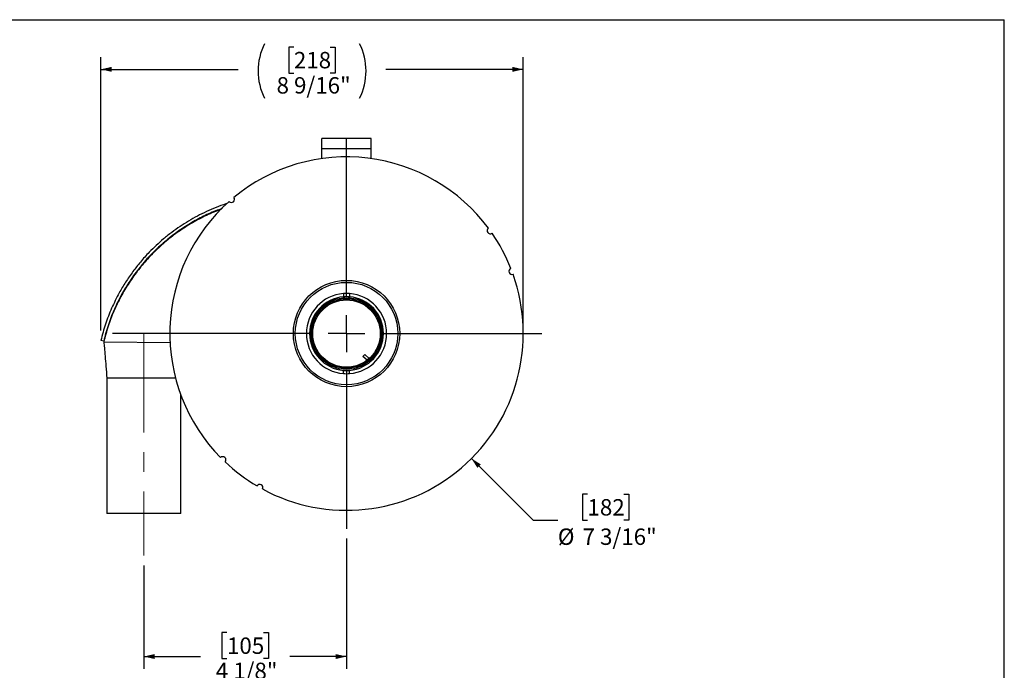
# Model space of a CAD drawing. Units: inches. Extents: x 2 to 42, y 2 to 31.5.
# Drawn here: x 22 to 42, y 18.3 to 31.5 of the extents above; entities that cross this region are included whole.
import ezdxf

# ---------------------------------------------------------------- set-up
doc = ezdxf.new("R2010")
doc.units = ezdxf.units.IN
doc.header["$LTSCALE"] = 4
doc.header["$MEASUREMENT"] = 0
doc.linetypes.add('CENTERX2', pattern=[0.8, 0.5, -0.1, 0.1, -0.1])
doc.layers.add('FORMAT', color=7, linetype='Continuous')
doc.styles.add('SLDTEXTSTYLE0', font='TXT', dxfattribs={"width": 0.75})
doc.dimstyles.new('SLDDIMSTYLE0', dxfattribs={"dimtxt": 0.333333, "dimasz": 0.22, "dimexe": 0, "dimexo": 0.0625, "dimgap": 0.083333, "dimtad": 0, "dimtih": 1, "dimtoh": 1, "dimdec": 6, "dimrnd": 1e-09, "dimzin": 12, "dimdsep": 46, "dimlunit": 5, "dimtxsty": 'SLDTEXTSTYLE0', "dimsah": 1, "dimcen": 0.09, "dimadec": 0, "dimazin": 3, "dimtfac": 1, "dimtdec": 3, "dimtofl": 0, "dimtmove": 0, "dimatfit": 3, "dimfxl": 0, "dimfrac": 2, "dimtolj": 1, "dimtzin": 12, "dimarcsym": 0})
doc.dimstyles.new('SLDDIMSTYLE2', dxfattribs={"dimtxt": 0.333333, "dimasz": 0.22, "dimexe": 0, "dimexo": 0.0625, "dimgap": 0.083333, "dimtad": 0, "dimtih": 1, "dimtoh": 1, "dimdec": 3, "dimrnd": 1e-09, "dimzin": 12, "dimdsep": 46, "dimlunit": 5, "dimtxsty": 'SLDTEXTSTYLE0', "dimsah": 1, "dimcen": 0, "dimadec": 0, "dimazin": 3, "dimtfac": 1, "dimtdec": 3, "dimtofl": 0, "dimtmove": 0, "dimatfit": 3, "dimfxl": 0, "dimfrac": 2, "dimtolj": 1, "dimtzin": 12, "dimarcsym": 0})

# ---------------------------------------------------------------- blocks, each defined once
blk = doc.blocks.new('_D_4')
at = {"layer": 'FORMAT'}
for p, q in [((31.177, 22.586), (32.431, 21.332)), ((33.533, 21.861), (33.432, 21.861)), ((33.432, 21.861), (33.432, 21.332)), ((34.272, 21.861), (34.373, 21.861)), ((34.373, 21.861), (34.373, 21.332)), ((32.431, 21.332), (32.931, 21.332)), ((33.432, 21.332), (33.533, 21.332)), ((34.373, 21.332), (34.272, 21.332))]:
    blk.add_line(p, q, dxfattribs=at)
blk.add_solid([(31.177, 22.586), (31.297, 22.395), (31.368, 22.465)], dxfattribs=at)
at = {"layer": 'FORMAT', "char_height": 0.3333, "attachment_point": 1, "style": 'SLDTEXTSTYLE0'}
for s, insert in [('182', (33.533, 21.761)), ('%%c', (32.931, 21.164)), ('7 3/16"', (33.434, 21.164))]:
    blk.add_mtext(s, dxfattribs=dict(at, insert=insert))
blk = doc.blocks.new('_D_5')
at = {"layer": 'FORMAT'}
for p, q in [((27.569, 30.945), (27.467, 30.945)), ((27.467, 30.945), (27.467, 30.415)), ((28.308, 30.945), (28.409, 30.945)), ((28.409, 30.945), (28.409, 30.415)), ((23.648, 25.184), (23.648, 30.741)), ((32.229, 25.324), (32.229, 30.741)), ((23.648, 30.491), (26.436, 30.491)), ((27.467, 30.415), (27.569, 30.415)), ((28.409, 30.415), (28.308, 30.415)), ((32.229, 30.491), (29.44, 30.491))]:
    blk.add_line(p, q, dxfattribs=at)
for centre, start, end in [((28.082, 30.458), 153.4349, 206.5651), ((27.795, 30.458), 333.4349, 26.5651)]:
    blk.add_arc(centre, 1.24, start, end, dxfattribs=at)
for points in [[(23.648, 30.491), (23.868, 30.441), (23.868, 30.541)], [(32.229, 30.491), (32.009, 30.541), (32.009, 30.441)]]:
    blk.add_solid(points, dxfattribs=at)
at = {"layer": 'FORMAT', "char_height": 0.3333, "attachment_point": 1, "style": 'SLDTEXTSTYLE0'}
for s, insert in [('218', (27.569, 30.845)), ('8 9/16"', (27.218, 30.333))]:
    blk.add_mtext(s, dxfattribs=dict(at, insert=insert))
blk = doc.blocks.new('_D_6')
at = {"layer": 'FORMAT'}
for p, q in [((28.639, 20.959), (28.639, 18.313)), ((24.521, 20.412), (24.521, 18.313)), ((26.21, 19.05), (26.109, 19.05)), ((26.109, 19.05), (26.109, 18.521)), ((26.949, 19.05), (27.051, 19.05)), ((27.051, 19.05), (27.051, 18.521)), ((24.521, 18.563), (25.67, 18.563)), ((26.109, 18.521), (26.21, 18.521)), ((27.051, 18.521), (26.949, 18.521)), ((28.639, 18.563), (27.49, 18.563))]:
    blk.add_line(p, q, dxfattribs=at)
for points in [[(24.521, 18.563), (24.741, 18.513), (24.741, 18.613)], [(28.639, 18.563), (28.419, 18.613), (28.419, 18.513)]]:
    blk.add_solid(points, dxfattribs=at)
at = {"layer": 'FORMAT', "char_height": 0.3333, "attachment_point": 1, "style": 'SLDTEXTSTYLE0'}
for s, insert in [('105', (26.21, 18.95)), ('4 1/8"', (25.983, 18.438))]:
    blk.add_mtext(s, dxfattribs=dict(at, insert=insert))
blk = doc.blocks.new('SW_CENTERMARKSYMBOL_0')
at = {"layer": 'FORMAT', "color": 0}
for p, q in [((0, 0.75), (0, 3.965)), ((0, 0), (0, 0.375)), ((-0.75, 0), (-4.754, 0)), ((0, 0), (-0.375, 0)), ((0, 0), (0, -0.375)), ((0, 0), (0.375, 0)), ((0.75, 0), (3.965, 0)), ((0, -0.75), (0, -3.965))]:
    blk.add_line(p, q, dxfattribs=at)

msp = doc.modelspace()

# ---------------------------------------------------------------- linework, layer by layer
at = {"color": 7, "linetype": 'Continuous', "lineweight": 25}
for p, q in [((29.1385777, 29.0890588), (28.1385777, 29.0890588)), ((28.1385777, 28.8798588), (28.1385777, 29.0890588)), ((29.1385777, 28.8798588), (29.1385777, 29.0890588)), ((29.1385777, 28.8798588), (28.1385777, 28.8798588)), ((28.1385777, 28.6790694), (28.1385777, 28.8798588)), ((29.1385777, 28.6790694), (29.1385777, 28.8798588)), ((28.5760777, 25.9366588), (28.5760777, 25.8714501)), ((28.7010777, 25.9366588), (28.7010777, 25.8714501)), ((23.7057929, 24.9696783), (23.6476425, 24.9836272)), ((23.7057929, 24.9696783), (23.7057929, 24.9529256)), ((23.7057929, 24.9529256), (25.0592771, 24.9452972)), ((28.9708759, 24.6572492), (29.0110688, 24.7015276)), ((29.0554297, 24.580497), (28.9708759, 24.6572492)), ((29.1016564, 24.6192983), (29.0110688, 24.7015276)), ((23.7709916, 24.2197628), (23.7709916, 21.4697628)), ((24.5209916, 24.2197628), (23.7709916, 24.2197628)), ((25.164337, 24.2197628), (24.5209916, 24.2197628)), ((28.5760777, 24.3114588), (28.5760777, 24.3766675)), ((28.7010777, 24.3114588), (28.7010777, 24.3766675)), ((25.2709916, 21.4697628), (25.2709916, 23.8800878)), ((24.5209916, 21.4697628), (23.7709916, 21.4697628)), ((25.2709916, 21.4697628), (24.5209916, 21.4697628))]:
    msp.add_line(p, q, dxfattribs=at)
for radius in [1.08, 1.0400201, 0.7290581, 0.7059419, 0.685]:
    msp.add_circle((28.6385777, 25.1240588), radius, dxfattribs=at)
for centre, radius, start, end in [((28.6385777, 25.1240588), 3.59, 36.58571886, 129.59071526), ((28.6385777, 25.1240588), 3.59, 131.58571886, 224.59071526), ((26.3028589, 27.8503232), 0.0625, 221.08696796, 40.08946616), ((31.5580391, 27.2132799), 0.0625, 126.08696796, 305.08946616), ((28.6385777, 25.1240588), 3.59, 21.58571886, 34.59071526), ((31.9992911, 26.3864792), 0.0625, 111.08696796, 290.08946616), ((28.6385777, 25.1240588), 3.59, 241.58571886, 19.59071526), ((28.6385777, 25.1240588), 0.815, 94.3981662, 265.6018338), ((28.6385777, 25.1240588), 0.75, 94.78019185, 265.21980815), ((28.6385777, 25.1240588), 0.815, 85.6018338, 94.3981662), ((28.6385777, 25.1240588), 0.75, 85.21980815, 94.78019185), ((28.6385777, 25.1240588), 0.815, 274.3981662, 85.6018338), ((28.6385777, 25.1240588), 0.75, 274.78019185, 85.21980815), ((28.6385777, 25.1240588), 0.75, 265.21980815, 274.78019185), ((28.6385777, 25.1240588), 0.815, 265.6018338, 274.3981662), ((26.1262589, 22.5596185), 0.0625, 316.08696796, 135.08946616), ((28.6385777, 25.1240588), 3.59, 226.58571886, 239.59071526), ((26.8755901, 21.9967637), 0.0625, 331.08696796, 150.08946616)]:
    msp.add_arc(centre, radius, start, end, dxfattribs=at)
for points, knots in [([(26.2110574, 27.764583), (26.2032078, 27.7621833), (26.1275668, 27.7390595), (25.9876619, 27.6855691), (25.7947657, 27.6036663), (25.6083023, 27.5112493), (25.4292379, 27.4106362), (25.2554645, 27.3003996), (25.0854307, 27.1795179), (24.924261, 27.0512091), (24.7715315, 26.915766), (24.613699, 26.7607039), (24.454898, 26.5846858), (24.2943953, 26.3813492), (24.1506899, 26.1724058), (24.003263, 25.9243449), (23.8641499, 25.6416563), (23.7372296, 25.318654), (23.6774575, 25.0951257), (23.6476425, 24.9836272)], [0, 0, 0, 0, 0.0062132324, 0.0598726417, 0.1137903335, 0.1658111988, 0.2186462466, 0.2707224747, 0.3231664916, 0.3782561171, 0.4283021734, 0.4792732887, 0.5473278701, 0.6091359303, 0.6765305211, 0.739906111, 0.8276344817, 0.9140221048, 1, 1, 1, 1]), ([(26.1101178, 27.6637098), (26.0660415, 27.6482821), (25.9254163, 27.5990603), (25.6989207, 27.4923119), (25.4306118, 27.344552), (25.1680025, 27.1694002), (24.9127642, 26.9667924), (24.6678929, 26.7346389), (24.4414661, 26.478222), (24.240646, 26.2044751), (24.066664, 25.9175628), (23.9195491, 25.6185026), (23.7949965, 25.3028106), (23.7356037, 25.0810073), (23.7057929, 24.9696783)], [0, 0, 0, 0, 0.0372184433, 0.1187451594, 0.2002732541, 0.2829745045, 0.3721753229, 0.4619760395, 0.5536825345, 0.6460563969, 0.7329597909, 0.8204577103, 0.9098830046, 1, 1, 1, 1]), ([(26.0914572, 27.6450614), (26.0411357, 27.6267911), (25.8888787, 27.5715108), (25.646624, 27.4531903), (25.3654314, 27.2915728), (25.0993963, 27.1055417), (24.8500986, 26.8981769), (24.6197558, 26.6708273), (24.4088229, 26.4241476), (24.2187893, 26.1589818), (24.0515089, 25.877568), (23.9093353, 25.5821453), (23.7905291, 25.2745246), (23.7341049, 25.0603782), (23.7057929, 24.9529256)], [0, 0, 0, 0, 0.04286477879, 0.12969525445, 0.21664987204, 0.30423377311, 0.39142424118, 0.47812568676, 0.56489124147, 0.65227640523, 0.73951622407, 0.82614554474, 0.91276478024, 1, 1, 1, 1]), ([(24.6327347, 26.6870596), (24.5689867, 26.6172896), (24.4277827, 26.4627468), (24.2405656, 26.2034616), (24.0664196, 25.9173036), (23.9192233, 25.6177401), (23.7948885, 25.3023759), (23.735491, 25.0805758), (23.7057929, 24.9696783)], [0, 0, 0, 0, 0.1451896802, 0.3216001125, 0.4887394588, 0.6558733865, 0.8279406853, 1, 1, 1, 1]), ([(23.7099189, 24.9529023), (23.7132409, 24.9138829), (23.7211901, 24.8205115), (23.7348105, 24.6540624), (23.7519036, 24.4486253), (23.7642958, 24.2998951), (23.7709724, 24.2197628)], [0, 0, 0, 0, 0.1667499815, 0.3990229812, 0.6762078282, 1, 1, 1, 1])]:
    msp.add_open_spline(points, degree=3, knots=knots, dxfattribs=at)
at = {"layer": 'FORMAT'}
for p in [(1.9999884, 31.5000062), (41.9999884, 2.0000062)]:
    msp.add_line(p, (41.9999884, 31.5000062), dxfattribs=at)
at = {"layer": 'FORMAT', "linetype": 'CENTERX2', "lineweight": 18}
msp.add_line((24.5209916, 25.1141391), (24.5209916, 20.6124348), dxfattribs=at)

# ---------------------------------------------------------------- block references
at = {"layer": 'FORMAT'}
msp.add_blockref('SW_CENTERMARKSYMBOL_0', (28.6385777, 25.1240588), dxfattribs=at)

# ---------------------------------------------------------------- dimensions: what is measured, and where the dimension line sits
dim = msp.add_linear_dim(base=(23.6476425, 30.4913659), p1=(32.2285777, 25.1240588), p2=(23.6476425, 24.9836272), text='(<>)', dimstyle='SLDDIMSTYLE0', dxfattribs=at)
dim.commit()
dim.dimension.update_dxf_attribs({"geometry": '_D_5', "text_midpoint": (27.9381101, 30.4913659), "dimtype": 160})
dim = msp.add_diameter_dim_2p(p1=(26.1000644, 27.6625722), p2=(31.177091, 22.5855455), dimstyle='SLDDIMSTYLE2', dxfattribs=at)
dim.commit()
dim.dimension.update_dxf_attribs({"geometry": '_D_4', "text_midpoint": (33.9026639, 21.3316083), "dimtype": 163})
dim = msp.add_linear_dim(base=(24.5209916, 18.5631046), p1=(28.6385777, 21.1590588), p2=(24.5209916, 20.6124348), dimstyle='SLDDIMSTYLE0', dxfattribs=at)
dim.commit()
dim.dimension.update_dxf_attribs({"geometry": '_D_6', "text_midpoint": (26.5797846, 18.5631046), "dimtype": 160})

doc.saveas('drawing.dxf')
